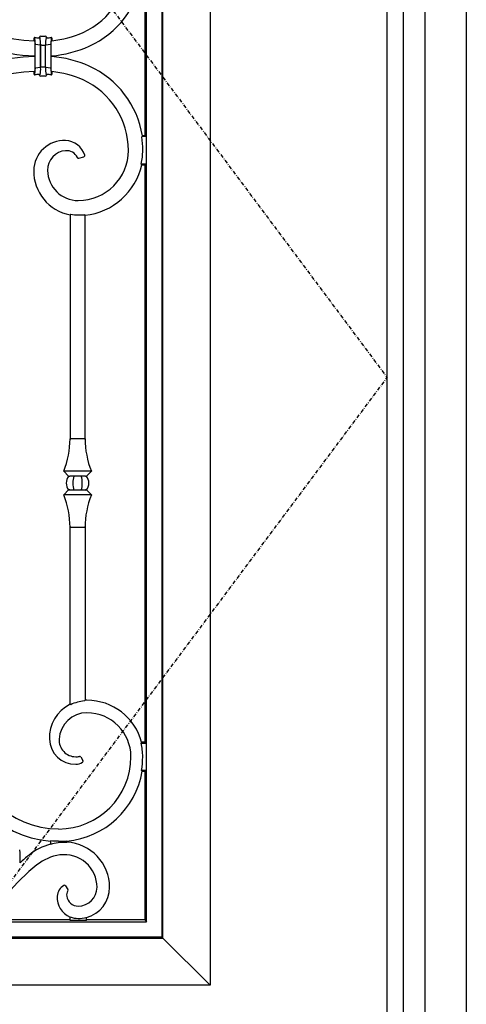
# Model space of a CAD drawing. Extents: x 0 to 28100, y 0 to 20000.
# Drawn here: x 9623 to 9978, y 4928 to 5713 of the extents above; entities that cross this region are included whole.
import ezdxf

# ---------------------------------------------------------------- set-up
doc = ezdxf.new("R2010")
doc.units = 0
doc.linetypes.add('ITTENSAU', pattern=[5.5, 3, -1, 0.5, -1])
doc.layers.add('YKK_A1', color=4, linetype='CONTINUOUS')
doc.layers.add('YKK_A2', color=3, linetype='CONTINUOUS')

msp = doc.modelspace()

# ---------------------------------------------------------------- linework, layer by layer
at = {"layer": 'YKK_A1', "linetype": 'ITTENSAU'}
for p in [(9052.5, 6583.5), (9052.5, 4271.5)]:
    msp.add_line(p, (9915.5, 5427.5), dxfattribs=at)
at = {"layer": 'YKK_A1'}
for p, q in [((9915.5, 4271.5), (9915.5, 6583.5)), ((9720.6, 5620), (9720.07, 5619.39)), ((9719.72, 5597.61), (9720.21, 5597)), ((9663, 5557.1), (9663.52, 5557.54)), ((9674.47, 5557.27), (9675, 5556.79)), ((9674.47, 5169.91), (9675, 5170.46)), ((9663, 5167.29), (9663.52, 5166.96)), ((9720.01, 5137), (9719.53, 5136.39)), ((9720.51, 5114), (9720, 5114.61))]:
    msp.add_line(p, q, dxfattribs=at)
at = {"layer": 'YKK_A1', "linetype": 'ByBlock', "lineweight": -2}
for p, q in [((9774.5, 6423.5), (9774.5, 4943.5)), ((9736.09, 6385.09), (9736.09, 4981.91)), ((9736.97, 4981.03), (9736.97, 6385.97)), ((9723.91, 4994.09), (9723.91, 6372.91)), ((9722.5, 5747), (9722.5, 5620)), ((9634.92, 5697.42), (9634.5, 5697.91)), ((9634.5, 5695.67), (9634.5, 5697.91)), ((9638.75, 5698.52), (9639.11, 5698.15)), ((9639.75, 5699.5), (9643.25, 5699.5)), ((9643.89, 5698.15), (9644.25, 5698.52)), ((9648.08, 5697.42), (9648.5, 5697.91)), ((9648.5, 5697.91), (9648.5, 5695.82)), ((9635.27, 5674.06), (9635.27, 5692.94)), ((9635.84, 5692.94), (9635.27, 5692.94)), ((9635.84, 5692.94), (9639.05, 5692.62)), ((9639.58, 5692.62), (9639.05, 5692.62)), ((9639.58, 5692.62), (9639.58, 5674.38)), ((9640.58, 5692.17), (9639.59, 5692.17)), ((9639.59, 5674.83), (9639.59, 5692.17)), ((9640.58, 5692.17), (9642.41, 5692.17)), ((9642.41, 5692.17), (9643.41, 5692.17)), ((9643.41, 5674.83), (9643.41, 5692.17)), ((9643.95, 5692.62), (9643.42, 5692.62)), ((9643.42, 5674.38), (9643.42, 5692.62)), ((9643.95, 5692.62), (9647.16, 5692.94)), ((9647.16, 5692.94), (9647.73, 5692.94)), ((9647.73, 5692.94), (9647.73, 5674.06)), ((9634.5, 5683.35), (9634.5, 5683.65)), ((9648.5, 5683.78), (9648.5, 5683.22)), ((9634.5, 5669.09), (9634.5, 5671.33)), ((9635.27, 5674.06), (9635.84, 5674.06)), ((9639.05, 5674.38), (9635.84, 5674.06)), ((9639.05, 5674.38), (9639.58, 5674.38)), ((9640.58, 5674.83), (9639.59, 5674.83)), ((9642.41, 5674.83), (9640.58, 5674.83)), ((9643.41, 5674.83), (9642.41, 5674.83)), ((9643.95, 5674.38), (9643.42, 5674.38)), ((9647.16, 5674.06), (9643.95, 5674.38)), ((9647.73, 5674.06), (9647.16, 5674.06)), ((9648.5, 5671.18), (9648.5, 5669.09)), ((9634.5, 5669.09), (9634.92, 5669.58)), ((9639.11, 5668.85), (9638.75, 5668.47)), ((9643.25, 5667.5), (9639.75, 5667.5)), ((9644.25, 5668.47), (9643.89, 5668.85)), ((9648.5, 5669.09), (9648.08, 5669.58)), ((9723.73, 5619.39), (9720.07, 5619.39)), ((9722.5, 5620), (9720.6, 5620)), ((9722.5, 5620), (9723.73, 5619.39)), ((9723.73, 5619.39), (9723.73, 5597.61)), ((9669.99, 5602.31), (9673.98, 5603.38)), ((9723.73, 5597.61), (9719.72, 5597.61)), ((9720.21, 5597), (9722.5, 5597)), ((9723.73, 5597.61), (9722.5, 5597)), ((9722.5, 5597), (9722.5, 5137)), ((9663, 5557.1), (9663, 5378.75)), ((9675, 5378.75), (9675, 5556.79)), ((9663, 5378.75), (9663.52, 5378.75)), ((9674.47, 5378.75), (9663.52, 5378.75)), ((9674.47, 5378.75), (9675, 5378.75)), ((9661.91, 5349.04), (9658, 5352.95)), ((9680, 5352.95), (9658, 5352.95)), ((9661.91, 5349.04), (9662.3, 5349.06)), ((9662.32, 5349.04), (9662.3, 5349.06)), ((9662.32, 5349.04), (9662.79, 5349.04)), ((9666.06, 5349.04), (9662.79, 5349.04)), ((9671.94, 5349.04), (9666.06, 5349.04)), ((9675.21, 5349.04), (9671.94, 5349.04)), ((9675.21, 5349.04), (9675.68, 5349.04)), ((9675.7, 5349.06), (9675.68, 5349.04)), ((9675.7, 5349.06), (9676.09, 5349.04)), ((9680, 5352.95), (9676.09, 5349.04)), ((9658, 5334.05), (9661.91, 5337.96)), ((9680, 5334.05), (9658, 5334.05)), ((9661.91, 5337.96), (9662.3, 5337.94)), ((9662.3, 5337.94), (9662.32, 5337.96)), ((9662.79, 5337.96), (9662.32, 5337.96)), ((9662.79, 5337.96), (9666.06, 5337.96)), ((9666.06, 5337.96), (9671.94, 5337.96)), ((9671.94, 5337.96), (9675.21, 5337.96)), ((9675.68, 5337.96), (9675.21, 5337.96)), ((9675.68, 5337.96), (9675.7, 5337.94)), ((9675.7, 5337.94), (9676.09, 5337.96)), ((9676.09, 5337.96), (9680, 5334.05)), ((9663.52, 5308.25), (9663, 5308.25)), ((9663, 5167.29), (9663, 5308.25)), ((9663.52, 5308.25), (9674.47, 5308.25)), ((9675, 5308.25), (9674.47, 5308.25)), ((9675, 5308.25), (9675, 5170.46)), ((9722.5, 5137), (9720.01, 5137)), ((9722.5, 5137), (9723.73, 5136.39)), ((9719.53, 5136.39), (9723.73, 5136.39)), ((9723.73, 5136.39), (9723.73, 5114.61)), ((9671.63, 5125.34), (9673.3, 5122.45)), ((9723.73, 5114.61), (9720, 5114.61)), ((9720.51, 5114), (9722.5, 5114)), ((9723.73, 5114.61), (9722.5, 5114)), ((9722.5, 5114), (9722.5, 4995.5)), ((9647.44, 5058.42), (9647.44, 5055.67)), ((9660.44, 5057.23), (9660.44, 5058.48)), ((9659.49, 5022.65), (9661.27, 5019.75)), ((9663, 4995.06), (9663, 4998.05)), ((9676, 4995.06), (9676, 4997.59)), ((9250.09, 4994.09), (9723.91, 4994.09)), ((9663, 4995.5), (9577.33, 4995.5)), ((9676, 4995.06), (9663, 4995.06)), ((9722.5, 4995.5), (9676, 4995.5)), ((9722.5, 4995.5), (9723.91, 4994.09)), ((9237.03, 4981.03), (9736.97, 4981.03)), ((9736.09, 4981.91), (9237.91, 4981.91)), ((9736.97, 4981.03), (9736.09, 4981.91)), ((9736.97, 4981.03), (9774.5, 4943.5)), ((9774.5, 4943.5), (9199.5, 4943.5))]:
    msp.add_line(p, q, dxfattribs=at)
for centre, radius, start, end in [((9647.88, 5758.5), 61.62, 294.40764, 0), ((9641.5, 5843), 159.5, 215.12236, 267.48464), ((9641.5, 5843), 147.5, 216.71032, 267.27986), ((9647.88, 5758.5), 73.62, 294.40764, 351.01319), ((9641.5, 5772.56), 77.06, 275.21189, 294.40764), ((9641.5, 5739.69), 41.78, 261.15304, 265.48751), ((9641.5, 5739.69), 41.78, 274.51249, 278.84696), ((9641.5, 5772.56), 89.06, 274.50806, 294.40764), ((9641.5, 5524), 159.5, 92.51536, 143.35682), ((9641.5, 5594.44), 89.06, 65.59236, 85.49194), ((9641.5, 5524), 147.5, 92.72014, 144.10997), ((9641.5, 5594.44), 77.06, 65.59236, 84.78811), ((9647.88, 5608.5), 73.62, 8.98681, 65.59236), ((9641.5, 5627.31), 41.78, 94.51249, 98.84696), ((9641.5, 5627.31), 41.78, 81.15304, 85.48751), ((9647.88, 5608.5), 61.62, 0, 65.59236), ((9658.34, 5592.09), 24.25, 87.26839, 179.03394), ((9658.7, 5599.57), 16.75, 17.61036, 87.26839), ((9647.88, 5608.5), 73.01, 0, 8.57646), ((9660.68, 5592.73), 15.55, 94.349, 180.86349), ((9660.22, 5598.71), 9.55, 25.63645, 94.349), ((9669.5, 5608.5), 40, 270, 0), ((9669.5, 5608.5), 51.39, 347.76793, 0), ((9669.5, 5591.9), 35.4, 179.03394, 259.4205), ((9669.5, 5592.87), 24.37, 180.86349, 270), ((9669.5, 5608.5), 52, 276.07149, 347.22319), ((9669.5, 5591.9), 34.88, 260.13586, 270), ((9669.5, 5608.5), 51.48, 270, 275.5463), ((9593.94, 5378.75), 69.06, 338.06426, 0), ((9744.06, 5378.75), 69.06, 180, 201.93574), ((9669, 5343.5), 9, 141.99481, 218.00519), ((9669, 5343.5), 9, 321.99481, 38.00519), ((9593.94, 5308.25), 69.06, 0, 21.93574), ((9744.06, 5308.25), 69.06, 158.06426, 180), ((9676.5, 5140.53), 29.45, 93.94274, 116.14135), ((9676.5, 5140.53), 29.97, 90, 92.86843), ((9676.5, 5125.5), 45, 14.80651, 90), ((9676.5, 5140.53), 29.97, 116.76832, 181.96075), ((9676.5, 5138.31), 22.19, 90, 176.93), ((9676.5, 5125.5), 35, 0, 90), ((9667.28, 5140.21), 20.74, 181.96075, 270.61883), ((9667.64, 5138.79), 13.31, 176.93, 269.4051), ((9676.5, 5125.5), 44.39, 0, 14.19864), ((9653.94, 5125.5), 57.56, 270, 0), ((9667.63, 5138.06), 12.59, 269.4051, 283.36155), ((9667.39, 5129.73), 10.26, 270.61883, 303.00837), ((9653.94, 5125.5), 66.94, 350.63991, 0), ((9653.94, 5125.5), 67.56, 275.52136, 350.19883), ((9653.94, 5125.5), 67.34, 270, 275.53935), ((9578.64, 5044.9), 44.76, 355.12908, 8.3448), ((9660.07, 5010.19), 47.42, 105.44674, 128.83535), ((9660.07, 5010.19), 47.2, 97.92141, 105.52012), ((9658.5, 5021.5), 35.78, 86.88524, 97.92141), ((9658.5, 5021.5), 36, 0, 86.90418), ((9743.48, 4906.59), 180.42, 128.83535, 131.79314), ((9660.07, 5010.19), 37.42, 97.92141, 128.83535), ((9658.5, 5021.5), 26, 0, 97.92141), ((9743.48, 4906.59), 170.42, 128.83535, 140), ((9663.62, 5013.66), 10.82, 120.50901, 175.57313), ((9669.5, 5021.5), 15, 270, 0), ((9669.5, 5021.5), 25, 285.07006, 0), ((9669.5, 5013.21), 16.71, 175.57313, 247.1087), ((9666.5, 5015.34), 6.22, 147.39585, 187.73002), ((9669.5, 5015.74), 9.24, 187.73002, 270), ((9669.5, 5013.21), 16.49, 246.78746, 270), ((9669.5, 5021.5), 24.78, 270, 285.20627)]:
    msp.add_arc(centre, radius, start, end, dxfattribs=at)
at = {"layer": 'YKK_A1'}
for centre, radius, start, end in [((9635, 5697.92), 0.497, 81.01368, 180.13935), ((9614.92, 5693.6), 20.37, 358.13365, 10.81701), ((9638.25, 5698.53), 0.497, 265.3764, 358.89705), ((9613.3, 5693.19), 26.28, 358.76503, 10.87647), ((9669.7, 5693.19), 26.28, 169.12353, 181.23497), ((9644.75, 5698.53), 0.497, 181.10295, 274.6236), ((9668.08, 5693.6), 20.37, 169.18292, 181.86642), ((9648, 5697.92), 0.497, 359.86065, 98.98632), ((9614.92, 5673.4), 20.37, 349.18292, 1.86642), ((9621.44, 5673.13), 18.18, 346.40738, 3.95112), ((9662.3, 5673.15), 18.92, 176.28084, 193.07805), ((9661.57, 5672.89), 13.89, 175.1542, 193.79646), ((9635, 5669.08), 0.497, 179.86065, 278.98632), ((9638.25, 5668.47), 0.497, 1.10295, 94.6236), ((9639.74, 5668.49), 0.995, 181.12227, 270.09106), ((9643.26, 5668.49), 0.995, 269.90894, 358.87773), ((9644.75, 5668.47), 0.497, 85.3764, 178.89705), ((9648, 5669.08), 0.497, 261.01368, 0.13935), ((9669.61, 5602.99), 0.785, 191.1617, 299.47475), ((9673.72, 5604.34), 0.995, 284.89852, 17.71184), ((9653.93, 5138.88), 80.93, 179.99143, 265.40128), ((9653.94, 5138.89), 70.94, 180, 270), ((9670.77, 5124.85), 0.995, 29.96005, 103.4015), ((9672.44, 5121.96), 0.995, 302.93053, 30.07784), ((9658.64, 5022.13), 0.995, 31.51256, 120.59426), ((9660.43, 5019.22), 0.996, 327.37124, 31.62242)]:
    msp.add_arc(centre, radius, start, end, dxfattribs=at)
at = {"layer": 'YKK_A1', "linetype": 'ByBlock', "lineweight": -2}
for centre, major_axis, ratio, start_param, end_param in [((9639.75, 5698.5), (0.712, -0.712), 0.992433, 2.359993, 3.902176), ((9643.25, 5698.5), (-0.712, -0.712), 0.992433, 2.381009, 3.923193), ((9669, 5343.5), (0, 9), 0.414214, 0.907481, 2.234112), ((9669, 5343.5), (0, 9), 0.414214, 4.049073, 5.375705)]:
    msp.add_ellipse(centre, major_axis=major_axis, ratio=ratio, start_param=start_param, end_param=end_param, dxfattribs=at)
at = {"layer": 'YKK_A1', "color": 0, "linetype": 'ByBlock', "lineweight": -2}
for centre, major_axis, start_param, end_param in [((9639.75, 5668.5), (0.712, 0.712), 2.381009, 3.923193), ((9643.25, 5668.5), (-0.712, 0.712), 2.359993, 3.902176)]:
    msp.add_ellipse(centre, major_axis=major_axis, ratio=0.992433, start_param=start_param, end_param=end_param, dxfattribs=at)
at = {"layer": 'YKK_A1', "linetype": 'ByBlock', "lineweight": -2}
msp.add_open_spline([(9653.94, 5058.16), (9651.77, 5058.16), (9649.6, 5058.25), (9647.44, 5058.42)], degree=3, dxfattribs=at)
at = {"layer": 'YKK_A2'}
for p, q in [((9978.5, 6639), (9978.5, 4194)), ((9945.5, 6591), (9945.5, 4194)), ((9928.5, 4552.5), (9928.5, 5737.5))]:
    msp.add_line(p, q, dxfattribs=at)

doc.saveas('drawing.dxf')
